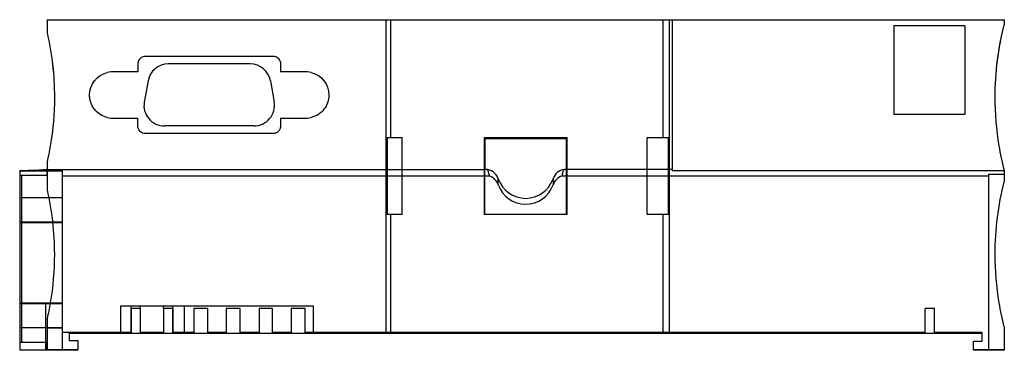
# Model space of a CAD drawing. Units: millimetres. Extents: x 18 to 145, y 92 to 135.
import ezdxf

# ---------------------------------------------------------------- set-up
doc = ezdxf.new("R2010")
doc.units = ezdxf.units.MM
doc.header["$LTSCALE"] = 14.799197
doc.layers.get('0').update_dxf_attribs({"linetype": 'CONTINUOUS'})

msp = doc.modelspace()

# ---------------------------------------------------------------- linework, layer by layer
at = {"color": 7}
for p, q in [((21.15, 134.51), (21.15, 132.84)), ((21.15, 134.51), (145.15, 134.51)), ((145.15, 134.44), (21.15, 134.44)), ((65.08, 94.01), (65.08, 134.51)), ((65.65, 134.51), (65.65, 119.26)), ((100.9, 134.51), (100.9, 119.26)), ((101.72, 134.51), (101.72, 94.01)), ((102.12, 134.44), (102.12, 114.94)), ((145.15, 134.51), (145.15, 133.86)), ((140.05, 133.72), (130.85, 133.72)), ((130.85, 133.72), (130.85, 122.22)), ((140.05, 133.72), (140.05, 122.22)), ((50.27, 129.76), (34.03, 129.76)), ((32.9, 127.76), (29.92, 127.76)), ((47.48, 128.78), (36.83, 128.78)), ((54.39, 127.76), (51.4, 127.76)), ((34.23, 126.6), (33.74, 123.85)), ((50.08, 126.6), (50.56, 123.85)), ((29.91, 121.76), (32.9, 121.76)), ((51.4, 121.76), (51.4, 120.76)), ((51.4, 121.76), (54.39, 121.76)), ((140.05, 122.22), (130.85, 122.22)), ((47.96, 120.75), (36.34, 120.75)), ((65.22, 119.26), (65.22, 109.28)), ((65.22, 119.26), (67.15, 119.26)), ((67.15, 109.28), (67.15, 119.26)), ((77.76, 119.26), (77.76, 109.28)), ((77.76, 119.26), (88.54, 119.26)), ((77.86, 109.28), (77.86, 119.26)), ((77.9, 115.12), (77.9, 119.11)), ((77.9, 119.11), (88.4, 119.11)), ((88.4, 119.11), (88.4, 115.12)), ((88.44, 109.28), (88.44, 119.26)), ((88.54, 109.28), (88.54, 119.26)), ((98.9, 119.26), (101.65, 119.26)), ((98.9, 109.28), (98.9, 119.26)), ((101.65, 109.28), (101.65, 119.26)), ((21.15, 116.1), (21.15, 112.48)), ((17.6, 114.98), (17.6, 91.69)), ((17.6, 114.94), (23.15, 114.94)), ((20.89, 115.12), (77.9, 115.12)), ((21.1, 115.12), (21.1, 114.32)), ((23.15, 91.69), (23.15, 114.94)), ((102.12, 115.12), (88.4, 115.12)), ((145.15, 114.94), (102.12, 114.94)), ((145.15, 115.07), (145.15, 113.53)), ((21.15, 114.32), (17.6, 114.32)), ((17.85, 114.32), (17.85, 92.75)), ((78.46, 114.26), (23.15, 114.26)), ((79.6, 113.13), (79.6, 113.9)), ((86.7, 113.9), (86.7, 113.13)), ((143.1, 114.26), (87.84, 114.26)), ((145.15, 114.48), (143.1, 114.48)), ((143.1, 114.48), (143.1, 91.69)), ((17.6, 111.49), (23.15, 111.49)), ((67.15, 109.28), (65.22, 109.28)), ((65.65, 109.28), (65.65, 94.01)), ((88.54, 109.28), (77.76, 109.28)), ((101.65, 109.28), (98.9, 109.28)), ((100.9, 109.28), (100.9, 94.01)), ((17.6, 108.32), (23.15, 108.32)), ((17.6, 108.24), (23.15, 108.24)), ((17.6, 97.84), (23.15, 97.84)), ((17.6, 97.75), (23.15, 97.75)), ((20.95, 97.75), (20.95, 91.69)), ((30.65, 97.41), (30.65, 94.01)), ((55.65, 97.41), (30.65, 97.41)), ((32.05, 94.01), (32.05, 97.41)), ((32.05, 97.11), (32.05, 97.41)), ((32.05, 97.11), (32.05, 94.01)), ((33.26, 97.11), (32.05, 97.11)), ((33.25, 94.01), (33.25, 97.41)), ((33.26, 94.01), (33.26, 97.11)), ((36.25, 97.11), (36.25, 97.41)), ((36.25, 97.11), (36.25, 94.01)), ((37.49, 97.11), (36.25, 97.11)), ((37.45, 94.01), (37.45, 97.41)), ((37.49, 94.01), (37.49, 97.11)), ((38.95, 94.01), (38.95, 97.41)), ((40.16, 97.11), (40.16, 94.01)), ((41.98, 97.11), (40.16, 97.11)), ((41.98, 94.01), (41.98, 97.11)), ((44.35, 97.11), (44.35, 94.01)), ((46.18, 97.11), (44.35, 97.11)), ((46.18, 94.01), (46.18, 97.11)), ((48.61, 97.11), (48.61, 94.01)), ((50.34, 97.11), (48.61, 97.11)), ((50.34, 94.01), (50.34, 97.11)), ((52.78, 97.11), (52.78, 94.01)), ((54.57, 97.11), (52.78, 97.11)), ((54.57, 94.01), (54.57, 97.11)), ((55.65, 94.01), (55.65, 97.41)), ((136.1, 97.1), (134.88, 97.1)), ((134.88, 93.86), (134.88, 97.1)), ((136.1, 93.86), (136.1, 97.1)), ((21.15, 95.79), (21.15, 91.81)), ((20.95, 94.59), (17.6, 94.59)), ((20.95, 94.59), (23.15, 94.59)), ((23.15, 94.59), (20.95, 94.59)), ((145.15, 94.74), (145.15, 91.81)), ((24, 94.01), (23.15, 94.01)), ((24, 94.01), (24, 92.94)), ((32.05, 94.01), (24, 94.01)), ((142.29, 93.86), (24, 93.86)), ((30.65, 94.01), (30.65, 93.86)), ((33.26, 94.01), (33.25, 94.01)), ((36.25, 94.01), (33.26, 94.01)), ((37.45, 94.01), (37.49, 94.01)), ((40.16, 94.01), (37.49, 94.01)), ((44.35, 94.01), (41.98, 94.01)), ((48.61, 94.01), (46.18, 94.01)), ((52.78, 94.01), (50.34, 94.01)), ((134.88, 94.01), (54.57, 94.01)), ((55.65, 93.86), (55.65, 94.01)), ((142.29, 94.01), (136.1, 94.01)), ((142.29, 92.89), (142.29, 94.01)), ((17.6, 92.75), (21.15, 92.75)), ((21.1, 92.75), (21.1, 91.69)), ((24, 92.94), (25.15, 92.94)), ((25.15, 92.94), (25.15, 91.81)), ((141.16, 92.89), (142.29, 92.89)), ((141.16, 91.81), (141.16, 92.89)), ((25.15, 91.69), (17.6, 91.69)), ((21.15, 91.81), (25.15, 91.81)), ((25.15, 91.69), (25.15, 91.81)), ((141.16, 91.81), (145.15, 91.81)), ((141.16, 91.69), (141.16, 91.81)), ((145.15, 91.69), (141.16, 91.69)), ((145.15, 91.81), (145.15, 91.69))]:
    msp.add_line(p, q, dxfattribs=at)
for centre, radius, start, end in [((36.83, 126.14), 2.64, 90, 170), ((47.48, 126.14), 2.64, 10, 90), ((36.34, 123.39), 2.64, 170, 270), ((47.96, 123.39), 2.64, 270, 10), ((77.9, 113.32), 1.8, 18.9236, 90), ((88.4, 113.32), 1.8, 90, 98.8674), ((77.9, 112.55), 1.8, 18.9228, 71.9365), ((83.15, 115.12), 3.75, 198.9251, 341.0749), ((88.4, 112.55), 1.8, 108.041, 161.0947), ((83.15, 114.35), 3.75, 198.9236, 341.0764)]:
    msp.add_arc(centre, radius, start, end, dxfattribs=at)
for centre, major_axis, ratio, start_param, end_param in [((11.9, 115.17), (9.2, 0), 0.026186, -0.902608, -0.215383), ((88.4, 113.32), (0, 1.8), 0.99971, 0.154647, 1.24035)]:
    msp.add_ellipse(centre, major_axis=major_axis, ratio=ratio, start_param=start_param, end_param=end_param, dxfattribs=at)
for points, knots in [([(21.15, 132.84), (21.46, 131.47), (21.94, 128.7), (22.22, 123.77), (21.86, 119.56), (21.31, 116.79), (21.15, 116.1)], [0, 0, 0, 0, 0.250148, 0.500296, 0.874357, 1, 1, 1, 1]), ([(21.15, 132.84), (21.77, 130.1), (22.34, 125.18), (21.86, 119.56), (21.31, 116.79), (21.15, 116.1)], [0, 0, 0, 0, 0.500295, 0.874355, 1, 1, 1, 1]), ([(145.15, 115.07), (144.89, 116.1), (144.23, 119.2), (143.82, 123.94), (144.16, 129.23), (144.76, 132.33), (145.15, 133.86)], [0, 0, 0, 0, 0.167336, 0.499746, 0.749873, 1, 1, 1, 1]), ([(145.15, 115.07), (144.89, 116.1), (144.23, 119.2), (143.82, 123.98), (144.16, 129.26), (144.77, 132.36), (145.15, 133.86)], [0, 0, 0, 0, 0.167336, 0.499747, 0.754874, 1, 1, 1, 1]), ([(32.96, 129.1), (32.94, 129.04), (32.95, 128.97), (32.9, 128.91), (32.9, 128.88), (32.9, 128.83), (32.9, 128.68), (32.9, 128.32), (32.9, 127.98), (32.9, 127.76)], [0, 0, 0, 0, 0.140084, 0.156102, 0.173825, 0.205886, 0.267294, 0.511361, 1, 1, 1, 1]), ([(34.03, 129.76), (33.91, 129.76), (33.7, 129.76), (33.4, 129.66), (33.11, 129.41), (33, 129.21), (32.96, 129.1)], [0, 0, 0, 0, 0.263718, 0.527436, 0.760646, 1, 1, 1, 1]), ([(50.93, 129.62), (51.03, 129.55), (51.19, 129.41), (51.31, 129.2), (51.36, 129.05), (51.37, 129), (51.38, 128.98), (51.39, 128.92), (51.4, 128.9), (51.4, 128.89)], [0, 0, 0, 0, 0.394664, 0.78932, 0.875175, 0.918103, 0.96103, 0.979912, 1, 1, 1, 1]), ([(51.4, 128.89), (51.4, 128.86), (51.4, 128.71), (51.4, 128.34), (51.4, 127.99), (51.4, 127.76)], [0, 0, 0, 0, 0.074497, 0.391794, 1, 1, 1, 1]), ([(28.93, 121.85), (28.6, 121.93), (27.99, 122.2), (27.36, 122.77), (26.99, 123.33), (26.83, 123.72), (26.74, 124.03), (26.68, 124.29), (26.66, 124.51), (26.65, 124.66), (26.65, 124.76)], [0, 0, 0, 0, 0.24501, 0.49002, 0.616736, 0.743452, 0.801137, 0.858822, 0.929411, 1, 1, 1, 1]), ([(57.65, 124.76), (57.65, 124.42), (57.54, 123.76), (56.9, 122.59), (56.03, 122.01), (55.38, 121.85)], [0, 0, 0, 0, 0.257019, 0.503, 1, 1, 1, 1]), ([(32.9, 120.62), (32.89, 120.75), (32.91, 121.13), (32.9, 121.51), (32.9, 121.76)], [0, 0, 0, 0, 0.331794, 1, 1, 1, 1]), ([(33.93, 119.76), (33.8, 119.76), (33.45, 119.79), (33.08, 120.13), (32.95, 120.43), (32.93, 120.53), (32.92, 120.57), (32.92, 120.6), (32.9, 120.6), (32.9, 120.62), (32.9, 120.62)], [0, 0, 0, 0, 0.266936, 0.754213, 0.875841, 0.934364, 0.961629, 0.969504, 0.97908, 1, 1, 1, 1]), ([(51.13, 120.07), (50.93, 119.87), (50.63, 119.74), (50.09, 119.77), (49.6, 119.76), (48.41, 119.76), (45.72, 119.76), (41.65, 119.76), (37.57, 119.76), (35, 119.76), (34.06, 119.76), (33.93, 119.76)], [0, 0, 0, 0, 0.048316, 0.069668, 0.091013, 0.133703, 0.274266, 0.555887, 0.837371, 0.978026, 1, 1, 1, 1]), ([(51.4, 120.76), (51.4, 120.73), (51.4, 120.68), (51.4, 120.62), (51.37, 120.57), (51.37, 120.49), (51.3, 120.31), (51.22, 120.17), (51.13, 120.07)], [0, 0, 0, 0, 0.123174, 0.19344, 0.226275, 0.356978, 0.487681, 1, 1, 1, 1]), ([(78.18, 115.1), (78.19, 115.08), (78.2, 115.05), (78.23, 115), (78.24, 114.96), (78.25, 114.94)], [0, 0, 0, 0, 0.338521, 0.671728, 1, 1, 1, 1]), ([(78.25, 114.94), (78.27, 114.9), (78.3, 114.8), (78.35, 114.65), (78.38, 114.55), (78.4, 114.5)], [0, 0, 0, 0, 0.337949, 0.671098, 1, 1, 1, 1]), ([(87.9, 114.5), (87.92, 114.55), (87.95, 114.65), (88, 114.8), (88.03, 114.9), (88.05, 114.94)], [0, 0, 0, 0, 0.3289, 0.662049, 1, 1, 1, 1]), ([(88.05, 114.94), (88.06, 114.96), (88.07, 115), (88.1, 115.05), (88.11, 115.08), (88.12, 115.1)], [0, 0, 0, 0, 0.328272, 0.661479, 1, 1, 1, 1]), ([(78.46, 114.26), (78.45, 114.29), (78.44, 114.34), (78.42, 114.42), (78.4, 114.47), (78.4, 114.5)], [0, 0, 0, 0, 0.333251, 0.666587, 1, 1, 1, 1]), ([(87.9, 114.5), (87.9, 114.47), (87.88, 114.42), (87.86, 114.34), (87.85, 114.29), (87.84, 114.26)], [0, 0, 0, 0, 0.333413, 0.666749, 1, 1, 1, 1]), ([(145.15, 94.74), (144.89, 95.76), (144.23, 98.87), (143.82, 103.61), (144.16, 108.9), (144.76, 112), (145.15, 113.53)], [0, 0, 0, 0, 0.167336, 0.499746, 0.749873, 1, 1, 1, 1]), ([(21.15, 112.48), (21.46, 111.11), (21.93, 108.36), (22.21, 103.43), (21.85, 99.23), (21.3, 96.47), (21.15, 95.79)], [0, 0, 0, 0, 0.250148, 0.500296, 0.875592, 1, 1, 1, 1]), ([(21.15, 112.48), (21.77, 109.75), (22.33, 104.84), (21.85, 99.23), (21.3, 96.47), (21.15, 95.79)], [0, 0, 0, 0, 0.500296, 0.875591, 1, 1, 1, 1])]:
    msp.add_open_spline(points, degree=3, knots=knots, dxfattribs=at)
for points in [[(50.93, 129.62), (50.7, 129.76), (50.53, 129.76), (50.27, 129.76)], [(26.65, 124.76), (26.64, 126.13), (27.6, 127.34), (28.92, 127.67)], [(29.92, 127.76), (29.53, 127.76), (29.3, 127.77), (28.92, 127.67)], [(55.37, 127.68), (55, 127.77), (54.77, 127.76), (54.39, 127.76)], [(55.37, 127.68), (56.7, 127.35), (57.66, 126.14), (57.65, 124.76)], [(28.93, 121.85), (29.3, 121.76), (29.53, 121.76), (29.91, 121.76)], [(54.39, 121.76), (54.76, 121.76), (55, 121.76), (55.38, 121.85)]]:
    msp.add_open_spline(points, degree=3, dxfattribs=at)

doc.saveas('drawing.dxf')
